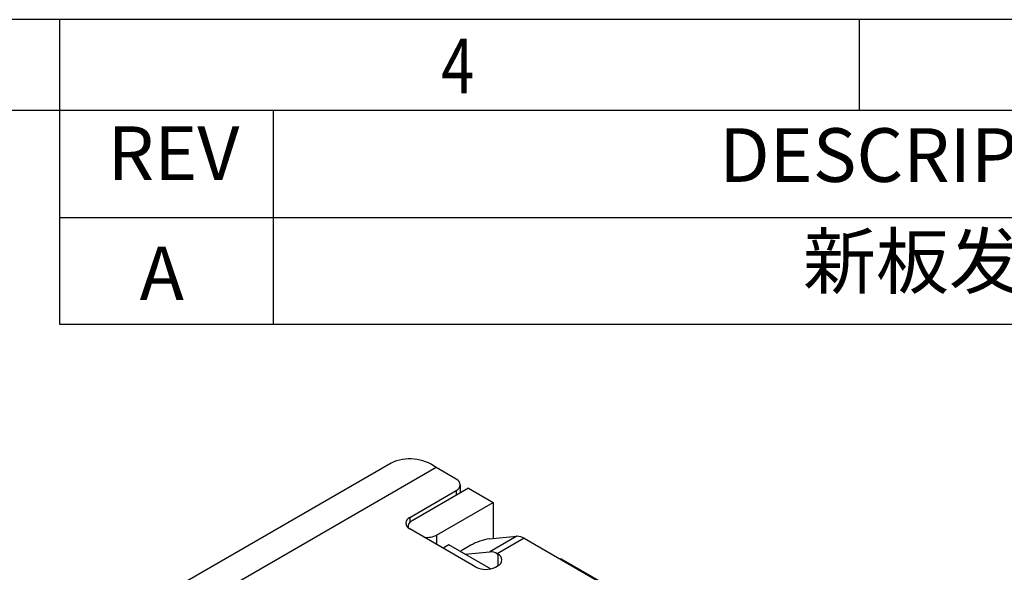
# Model space of a CAD drawing. Units: inches. Extents: x 24 to 168, y 13 to 64.
# Drawn here: x 59 to 73, y 56 to 64 of the extents above; entities that cross this region are included whole.
import ezdxf

# ---------------------------------------------------------------- set-up
doc = ezdxf.new("R2010")
doc.units = ezdxf.units.IN
doc.header["$MEASUREMENT"] = 0
doc.layers.add('Metal1', color=131, linetype='Continuous')
doc.styles.get("Standard").update_dxf_attribs({"font": 'txt', "bigfont": 'gbcbig.shx'})
doc.styles.add('TEXTSTYLE_1', font='gdt', dxfattribs={"width": 0.8})
doc.styles.add('宋体', font='txt')

# ---------------------------------------------------------------- blocks, each defined once
blk = doc.blocks.new('成品图框')
for p, q in [((1169.354, 45.473), (1097.653, 45.473)), ((1133.504, 45.473), (1133.504, 44.164)), ((1145.018, 45.473), (1145.018, 44.164)), ((1168.045, 44.164), (1098.962, 44.164)), ((1133.504, 44.164), (1133.504, 41.088)), ((1136.58, 44.164), (1136.58, 41.088)), ((1133.504, 42.626), (1168.047, 42.626)), ((1133.504, 41.088), (1168.047, 41.088))]:
    blk.add_line(p, q)
at = {"style": 'TEXTSTYLE_1', "width": 0.8}
blk.add_text('4', height=0.785, dxfattribs=at).set_placement((1138.999, 44.413))
at = {"attachment_point": 5, "style": '宋体'}
for s, insert, char_height, width in [('REV', (1135.144, 43.45), 0.7727, 3.70904), ('DESCRIPTION', (1146.393, 43.423), 0.77272, 21.63608)]:
    blk.add_mtext(s, dxfattribs=dict(at, insert=insert, char_height=char_height, width=width))

msp = doc.modelspace()

# ---------------------------------------------------------------- linework, layer by layer
at = {"layer": 'Metal1', "color": 0}
for p, q in [((64.192, 57.158), (59.596, 54.505)), ((64.842, 57.094), (60.246, 54.44)), ((65.132, 56.926), (64.842, 57.094)), ((64.461, 56.375), (65.132, 56.763)), ((65.309, 56.796), (64.496, 56.326)), ((65.132, 56.763), (65.132, 56.694)), ((65.191, 56.727), (65.191, 56.845)), ((65.309, 56.796), (65.663, 56.591)), ((64.849, 56.122), (65.663, 56.591)), ((65.663, 56.591), (65.663, 56.073)), ((64.461, 56.375), (64.461, 56.299)), ((64.437, 56.244), (64.437, 56.228)), ((65.415, 55.661), (64.461, 56.212)), ((64.849, 56.122), (64.849, 55.987)), ((65.607, 56.068), (66.005, 56.104)), ((66.005, 56.104), (65.616, 55.879)), ((66.111, 56.076), (65.722, 55.851)), ((66.111, 56.076), (67.562, 55.238)), ((65.026, 55.979), (64.945, 55.932)), ((65.624, 55.634), (65.026, 55.979)), ((65.343, 55.976), (65.237, 55.915)), ((65.255, 55.847), (65.616, 55.879)), ((65.722, 55.851), (65.733, 55.844)), ((65.733, 55.681), (65.733, 55.844)), ((66.641, 55.781), (66.631, 55.775)), ((66.641, 55.781), (67.526, 55.271)), ((65.698, 55.661), (65.733, 55.681))]:
    msp.add_line(p, q, dxfattribs=at)
for centre, radius, start, end in [((64.463, 56.579), 0.639, 53.6074, 115.0822), ((65.101, 56.845), 0.0873, 290.7834, 69.2166), ((64.492, 56.293), 0.0873, 110.7834, 249.2166), ((64.529, 56.242), 0.0906, 111.4932, 190.2432), ((64.71, 56.388), 0.3, 262.5909, 297.6816), ((65.723, 55.314), 0.763, 98.7779, 119.8905), ((66.012, 55.92), 0.184, 57.6507, 92.3578), ((65.37, 55.67), 0.279, 118.6054, 129.8826), ((65.623, 55.696), 0.184, 57.6507, 92.3578), ((65.702, 55.763), 0.0873, 290.7834, 69.2166), ((65.557, 55.934), 0.307, 242.6097, 297.3903)]:
    msp.add_arc(centre, radius, start, end, dxfattribs=at)

# ---------------------------------------------------------------- block references
msp.add_blockref('成品图框', (-1074.084, 18.07))

# ---------------------------------------------------------------- texts
at = {"ltscale": 0.2, "char_height": 0.77, "attachment_point": 1}
for s, insert in [('{\\fSimSun|b0|i0|c134|p2;新板发行}', (70.126, 60.448)), ('{\\fTahoma|b0|i0|c134|p34;A}', (60.571, 60.275))]:
    msp.add_mtext(s, dxfattribs=dict(at, insert=insert))

doc.saveas('drawing.dxf')
